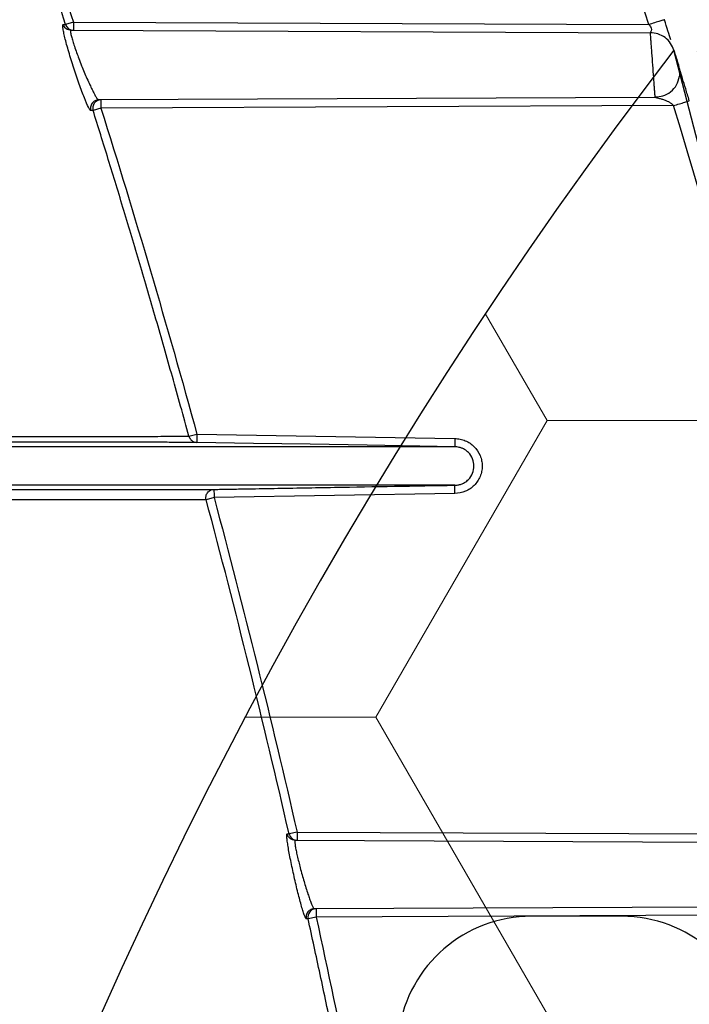
# Model space of a CAD drawing. Units: inches. Extents: x -532 to 217, y -501 to -96.
# Drawn here: x -238 to -236, y -465 to -462 of the extents above; entities that cross this region are included whole.
import ezdxf

# ---------------------------------------------------------------- set-up
doc = ezdxf.new("R2010")
doc.units = ezdxf.units.IN
doc.header["$MEASUREMENT"] = 0
doc.layers.add('Geotextile', color=7, linetype='Continuous', lineweight=0)
doc.layers.add('HDPE', color=7, linetype='Continuous')

msp = doc.modelspace()

# ---------------------------------------------------------------- hatches: boundary and pattern name
at = {"layer": 'Geotextile'}
h = msp.add_hatch(dxfattribs=at)
h.set_pattern_fill('AR-HBONE', color=256, scale=0.5)
edge = h.paths.add_edge_path()
edge.add_line((-242.7728, -455.4056), (-242.7728, -447.4))
edge.add_line((-242.7728, -447.4), (-222.1513, -447.4))
edge.add_line((-222.1513, -447.4), (-222.1513, -465.1312))
edge.add_line((-222.1513, -465.1312), (-234.9643, -465.1312))
edge.add_arc((-261.4419, -469.6471), 26.86, 9.67896, 27.08429)
edge.add_line((-237.5275, -457.4178), (-239.3484, -455.4056))
edge.add_line((-239.3484, -455.4056), (-242.7728, -455.4056))
h = msp.add_hatch(dxfattribs=at)
h.set_pattern_fill('HONEY', color=256, scale=10)
edge = h.paths.add_edge_path()
edge.add_line((-235.8176, -482.7753), (-234.9643, -479.5688))
edge.add_line((-234.9643, -479.5688), (-226.3405, -479.5688))
edge.add_line((-226.3405, -479.5688), (-226.3405, -465.1312))
edge.add_line((-226.3405, -465.1312), (-234.9643, -465.1312))
edge.add_line((-234.9643, -465.1312), (-235.7852, -461.9705))
edge.add_arc((-222.244, -472.394), 17.0884, 142.41242, 217.40918)

# ---------------------------------------------------------------- linework, layer by layer
at = {"color": 7, "linetype": 'Continuous', "lineweight": 25}
for p, q in [((-237.9779, -461.8678), (-238.0063, -461.877)), ((-237.9779, -461.8678), (-237.978, -461.8978)), ((-237.9779, -461.8678), (-235.877, -461.8769)), ((-237.9868, -461.8977), (-235.8709, -461.907)), ((-235.8537, -462.143), (-237.886, -462.1518)), ((-237.8776, -462.1518), (-237.8775, -462.1818)), ((-237.8775, -462.1818), (-237.906, -462.1908)), ((-235.7864, -462.1727), (-237.8775, -462.1818)), ((-237.5559, -463.3795), (-237.5271, -463.3716)), ((-237.5271, -463.3716), (-236.5851, -463.388)), ((-237.4642, -463.6033), (-237.4931, -463.6111)), ((-236.5851, -463.588), (-237.4642, -463.6033)), ((-237.1613, -464.8237), (-237.1905, -464.8304)), ((-237.1613, -464.8237), (-237.1615, -464.8537)), ((-237.1613, -464.8237), (-235.0907, -464.8327)), ((-237.1683, -464.8537), (-235.0945, -464.8627)), ((-235.0831, -465.0952), (-237.0985, -465.104)), ((-237.0918, -465.104), (-237.0917, -465.134)), ((-237.0917, -465.134), (-237.121, -465.1404)), ((-235.027, -465.125), (-237.0917, -465.134))]:
    msp.add_line(p, q, dxfattribs=at)
msp.add_lwpolyline([(-235.8176, -482.7753), (-234.9643, -479.5688), (-226.3405, -479.5688), (-226.3405, -465.1312), (-234.9643, -465.1312), (-235.7852, -461.9705, 0.339438)], format="xyb", close=True)
at = {"color": 7, "linetype": 'Continuous', "lineweight": 25, "flags": 128}
msp.add_lwpolyline([(-236.5854, -463.418), (-236.9057, -463.4124), (-237.113, -463.4088), (-237.3203, -463.4052), (-237.5276, -463.4016)], dxfattribs=at)
at = {"color": 7, "linetype": 'Continuous', "lineweight": 25}
for centre, radius, start, end in [((-271.2872, -472.8789), 37.08, 17.26002, 21.61316), ((-237.9778, -461.8679), 0.0299, 197.8153, 269.6907), ((-237.8774, -462.1818), 0.03, 90.3738, 197.4493), ((-271.2872, -472.8789), 37.08, 12.53258, 16.78212), ((-237.1613, -464.8237), 0.03, 192.8089, 269.7095), ((-237.0917, -465.134), 0.03, 90.322, 192.4)]:
    msp.add_arc(centre, radius, start, end, dxfattribs=at)
for points in [[(-238.0063, -461.877), (-238.0476, -461.7501), (-238.0895, -461.6234), (-238.1322, -461.4969)], [(-238.1039, -461.4874), (-238.0612, -461.6139), (-238.0191, -461.7407), (-237.9779, -461.8678)], [(-238.0151, -461.877), (-238.0122, -461.877), (-238.0092, -461.877), (-238.0063, -461.877)], [(-235.7967, -461.9332), (-235.8027, -461.9138), (-235.8102, -461.8897), (-235.8197, -461.8591)], [(-237.906, -462.1908), (-237.9088, -462.1908), (-237.9116, -462.1908), (-237.9144, -462.1908)], [(-237.8775, -462.1818), (-237.7534, -462.5763), (-237.6366, -462.9729), (-237.5271, -463.3716)], [(-237.4642, -463.6033), (-237.3559, -464.0083), (-237.255, -464.4151), (-237.1613, -464.8237)], [(-237.1905, -464.8304), (-237.2841, -464.4222), (-237.3849, -464.0157), (-237.4931, -463.6111)], [(-237.1973, -464.8304), (-237.195, -464.8304), (-237.1928, -464.8304), (-237.1905, -464.8304)], [(-237.121, -465.1404), (-237.1232, -465.1404), (-237.1254, -465.1405), (-237.1277, -465.1405)], [(-237.0917, -465.134), (-237.0048, -465.5299), (-236.9248, -465.9271), (-236.8516, -466.3258)]]:
    msp.add_open_spline(points, degree=3, dxfattribs=at)
for points, knots in [([(-237.9144, -462.1908), (-237.9152, -462.1908), (-237.9164, -462.1898), (-237.9193, -462.1856), (-237.9211, -462.1825), (-237.9272, -462.1705), (-237.9323, -462.1586), (-237.9409, -462.137), (-237.944, -462.1291), (-237.9503, -462.1123), (-237.9535, -462.1035), (-237.96, -462.085), (-237.9634, -462.0753), (-237.97, -462.0557), (-237.9733, -462.0458), (-237.9798, -462.0257), (-237.983, -462.0155), (-237.9891, -461.9958), (-237.9921, -461.9861), (-237.9976, -461.9671), (-238.0002, -461.9579), (-238.0049, -461.9407), (-238.007, -461.9326), (-238.0107, -461.9175), (-238.0123, -461.9108), (-238.0147, -461.8989), (-238.0156, -461.8938), (-238.0167, -461.8855), (-238.0169, -461.8824), (-238.0166, -461.8781), (-238.016, -461.877), (-238.0151, -461.877)], [0, 0, 0, 0, 0.0625, 0.0625, 0.125, 0.125, 0.25, 0.25, 0.3125, 0.3125, 0.375, 0.375, 0.4375, 0.4375, 0.5, 0.5, 0.5625, 0.5625, 0.625, 0.625, 0.6875, 0.6875, 0.75, 0.75, 0.8125, 0.8125, 0.875, 0.875, 0.9375, 0.9375, 1, 1, 1, 1]), ([(-237.9868, -461.8977), (-237.9927, -461.8977), (-237.9991, -461.8958), (-238.0095, -461.8882), (-238.0133, -461.8826), (-238.0151, -461.877)], [0, 0, 0, 0, 0.5, 0.5, 1, 1, 1, 1]), ([(-235.8197, -461.8591), (-235.8197, -461.8591), (-235.8209, -461.8595), (-235.8265, -461.8613), (-235.8309, -461.8626), (-235.842, -461.8661), (-235.8488, -461.8682), (-235.8629, -461.8726), (-235.8702, -461.8748), (-235.877, -461.8769)], [0, 0, 0, 0, 0.25, 0.25, 0.5, 0.5, 0.75, 0.75, 1, 1, 1, 1]), ([(-235.877, -461.8769), (-235.8672, -461.8873), (-235.867, -461.8948), (-235.8687, -461.9017), (-235.8696, -461.9034), (-235.8708, -461.9059), (-235.8709, -461.907), (-235.8709, -461.907)], [0, 0, 0, 0, 0.5, 0.5, 0.75, 0.75, 1, 1, 1, 1]), ([(-237.9868, -461.8977), (-237.9871, -461.8978), (-237.9875, -461.8978), (-237.9879, -461.8983), (-237.9882, -461.8992), (-237.9884, -461.9003), (-237.9885, -461.9018), (-237.9884, -461.9037), (-237.9882, -461.9058), (-237.9875, -461.9105), (-237.9854, -461.92), (-237.9808, -461.9365), (-237.9742, -461.9565), (-237.9667, -461.9781), (-237.9578, -462.002), (-237.9483, -462.0262), (-237.9382, -462.0509), (-237.928, -462.0746), (-237.9185, -462.0959), (-237.9093, -462.1151), (-237.9014, -462.1305), (-237.8956, -462.1406), (-237.8918, -462.1464), (-237.8893, -462.1496), (-237.8873, -462.1515), (-237.8864, -462.1517), (-237.886, -462.1518)], [0, 0, 0, 0, 0.015624, 0.031371, 0.047192, 0.063033, 0.078834, 0.094536, 0.110072, 0.125378, 0.186219, 0.250287, 0.309712, 0.375134, 0.431486, 0.499955, 0.562205, 0.624836, 0.692455, 0.749746, 0.815365, 0.874637, 0.907521, 0.939525, 0.970412, 1, 1, 1, 1]), ([(-235.7852, -461.9705), (-235.7879, -461.962), (-235.7919, -461.9535), (-235.8028, -461.9378), (-235.8097, -461.9306), (-235.8255, -461.9188), (-235.8344, -461.9143), (-235.8527, -461.9084), (-235.862, -461.907), (-235.8709, -461.907)], [0, 0, 0, 0, 0.25, 0.25, 0.5, 0.5, 0.75, 0.75, 1, 1, 1, 1]), ([(-235.8537, -462.143), (-235.8537, -462.1429), (-235.8537, -462.1429), (-235.8538, -462.1423), (-235.8538, -462.1414), (-235.8539, -462.1401), (-235.8541, -462.1385), (-235.8542, -462.1364), (-235.8545, -462.1321), (-235.8551, -462.1238), (-235.8562, -462.1093), (-235.8575, -462.0912), (-235.8594, -462.064), (-235.8623, -462.025), (-235.8651, -461.986), (-235.8671, -461.9588), (-235.8684, -461.9407), (-235.8695, -461.9262), (-235.8702, -461.9171), (-235.8705, -461.9118), (-235.8707, -461.9101), (-235.8707, -461.9092)], [0, 0, 0, 0, 0.0183566, 0.037059, 0.0560559, 0.0752891, 0.0946939, 0.1142001, 0.1337321, 0.1981447, 0.2671339, 0.329771, 0.4004567, 0.5331002, 0.6657274, 0.7358021, 0.7990328, 0.8676396, 0.9324151, 0.9661794, 1, 1, 1, 1]), ([(-235.7852, -461.9705), (-235.7852, -461.9705), (-235.7843, -461.9737), (-235.781, -461.9843), (-235.7788, -461.9914), (-235.7744, -462.0058), (-235.7722, -462.013), (-235.769, -462.0234), (-235.768, -462.0267), (-235.768, -462.0267)], [0, 0, 0, 0, 0.25, 0.25, 0.5, 0.5, 0.75, 0.75, 1, 1, 1, 1]), ([(-235.768, -462.0267), (-235.7664, -462.0335), (-235.7632, -462.0466), (-235.7646, -462.06), (-235.7653, -462.0664)], [0, 0, 0, 0, 0.521461, 1, 1, 1, 1]), ([(-235.729, -462.1553), (-235.7338, -462.1393), (-235.7382, -462.125), (-235.7463, -462.0981), (-235.7501, -462.0856), (-235.7571, -462.0625), (-235.7604, -462.0518), (-235.7644, -462.0388), (-235.7655, -462.0349), (-235.7674, -462.0289), (-235.768, -462.0267), (-235.768, -462.0267)], [0, 0, 0, 0, 0.25, 0.25, 0.5, 0.5, 0.75, 0.75, 0.875, 0.875, 1, 1, 1, 1]), ([(-235.8539, -462.1406), (-235.8442, -462.1399), (-235.8238, -462.1386), (-235.7957, -462.1232), (-235.7733, -462.0982), (-235.7678, -462.0765), (-235.765, -462.0657)], [0, 0, 0, 0, 0.2272423, 0.4795502, 0.7430995, 1, 1, 1, 1]), ([(-237.886, -462.1518), (-237.89, -462.1519), (-237.8944, -462.1527), (-237.903, -462.1568), (-237.907, -462.1601), (-237.913, -462.1682), (-237.9148, -462.1731), (-237.9161, -462.1825), (-237.9156, -462.187), (-237.9144, -462.1908)], [0, 0, 0, 0, 0.25, 0.25, 0.5, 0.5, 0.75, 0.75, 1, 1, 1, 1]), ([(-235.7864, -462.1727), (-235.7872, -462.1719), (-235.7887, -462.1702), (-235.7913, -462.1678), (-235.7941, -462.1656), (-235.7972, -462.1633), (-235.8005, -462.1612), (-235.8057, -462.1583), (-235.8139, -462.1546), (-235.8251, -462.1507), (-235.8356, -462.1478), (-235.8435, -462.1458), (-235.8483, -462.1446), (-235.8514, -462.1437), (-235.8534, -462.1431), (-235.8536, -462.143), (-235.8537, -462.143)], [0, 0, 0, 0, 0.039771, 0.081276, 0.124652, 0.170015, 0.217469, 0.267103, 0.38845, 0.548388, 0.707106, 0.802826, 0.863665, 0.914931, 0.95911, 1, 1, 1, 1]), ([(-235.7864, -462.1727), (-235.7797, -462.1706), (-235.7724, -462.1684), (-235.7582, -462.1642), (-235.7514, -462.1621), (-235.7402, -462.1587), (-235.7358, -462.1574), (-235.7302, -462.1557), (-235.729, -462.1553), (-235.729, -462.1553)], [0, 0, 0, 0, 0.25, 0.25, 0.5, 0.5, 0.75, 0.75, 1, 1, 1, 1]), ([(-237.5559, -463.3795), (-237.566, -463.3429), (-237.5861, -463.2702), (-237.6163, -463.1624), (-237.6464, -463.0565), (-237.6762, -462.9525), (-237.7058, -462.8505), (-237.7352, -462.7505), (-237.7644, -462.6525), (-237.7933, -462.5564), (-237.8219, -462.4622), (-237.8502, -462.37), (-237.8781, -462.2797), (-237.8968, -462.2202), (-237.906, -462.1908)], [0, 0, 0, 0, 0.091973, 0.182382, 0.271221, 0.358485, 0.444174, 0.528289, 0.610831, 0.691802, 0.771203, 0.849036, 0.925301, 1, 1, 1, 1]), ([(-238.7962, -463.3813), (-238.793, -463.3813), (-238.7865, -463.3813), (-238.7737, -463.3812), (-238.7515, -463.3812), (-238.7082, -463.381), (-238.6258, -463.3808), (-238.5201, -463.3804), (-238.4393, -463.3801), (-238.3952, -463.3799), (-238.3798, -463.3797), (-238.3655, -463.3797), (-238.347, -463.3797), (-238.3032, -463.3797), (-238.2384, -463.3797), (-238.1297, -463.3797), (-238.0324, -463.3798), (-237.9395, -463.3797), (-237.8737, -463.3797), (-237.8091, -463.3797), (-237.7497, -463.3797), (-237.6956, -463.3797), (-237.6499, -463.3796), (-237.6133, -463.3796), (-237.583, -463.3796), (-237.5647, -463.3795), (-237.5559, -463.3795)], [0, 0, 0, 0, 0.003907, 0.007815, 0.01563, 0.03126, 0.06252, 0.12502, 0.187529, 0.203155, 0.210968, 0.21878, 0.232919, 0.25003, 0.311707, 0.375033, 0.500025, 0.553639, 0.625004, 0.687496, 0.749992, 0.817576, 0.874994, 0.919995, 0.961592, 1, 1, 1, 1]), ([(-237.5559, -463.3795), (-237.5556, -463.3805), (-237.555, -463.3824), (-237.5538, -463.3852), (-237.5522, -463.388), (-237.5502, -463.3906), (-237.548, -463.3931), (-237.545, -463.3957), (-237.5408, -463.3984), (-237.5349, -463.4009), (-237.5301, -463.4013), (-237.5276, -463.4016)], [0, 0, 0, 0, 0.07838, 0.15876, 0.241146, 0.325544, 0.41196, 0.500398, 0.633012, 0.79957, 1, 1, 1, 1]), ([(-237.5271, -463.3716), (-237.5272, -463.3794), (-237.5273, -463.3872), (-237.5275, -463.3983), (-237.5276, -463.4016), (-237.5276, -463.4016)], [0, 0, 0, 0, 0.5, 0.5, 1, 1, 1, 1]), ([(-236.5851, -463.388), (-236.5851, -463.3915), (-236.5852, -463.3953), (-236.5852, -463.4027), (-236.5852, -463.4063), (-236.5853, -463.4121), (-236.5853, -463.4144), (-236.5853, -463.4174), (-236.5854, -463.418), (-236.5854, -463.418)], [0, 0, 0, 0, 0.25, 0.25, 0.5, 0.5, 0.75, 0.75, 1, 1, 1, 1]), ([(-236.5851, -463.388), (-236.5785, -463.388), (-236.572, -463.3887), (-236.5592, -463.3913), (-236.5529, -463.3932), (-236.5408, -463.3982), (-236.5351, -463.4013), (-236.5243, -463.4086), (-236.5191, -463.4128), (-236.5054, -463.4266), (-236.4979, -463.4377), (-236.4904, -463.4557), (-236.4885, -463.462), (-236.486, -463.4749), (-236.4853, -463.4814), (-236.4853, -463.4946), (-236.486, -463.5011), (-236.4885, -463.5138), (-236.4904, -463.5202), (-236.4954, -463.5323), (-236.4985, -463.538), (-236.5057, -463.5489), (-236.5099, -463.554), (-236.5191, -463.5632), (-236.5241, -463.5674), (-236.535, -463.5747), (-236.5408, -463.5778), (-236.5588, -463.5853), (-236.5719, -463.588), (-236.5851, -463.588)], [0, 0, 0, 0, 0.0625, 0.0625, 0.125, 0.125, 0.1875, 0.1875, 0.25, 0.25, 0.375, 0.375, 0.4375, 0.4375, 0.5, 0.5, 0.5625, 0.5625, 0.625, 0.625, 0.6875, 0.6875, 0.75, 0.75, 0.8125, 0.8125, 0.875, 0.875, 1, 1, 1, 1]), ([(-237.5276, -463.4016), (-237.532, -463.4016), (-237.5411, -463.4016), (-237.5557, -463.4016), (-237.5717, -463.4016), (-237.5891, -463.4016), (-237.6082, -463.4016), (-237.6405, -463.4015), (-237.6857, -463.4015), (-237.7642, -463.4015), (-237.8757, -463.4015), (-238.0297, -463.4015), (-238.1793, -463.4015), (-238.2817, -463.4015), (-238.3265, -463.4015), (-238.3429, -463.4015), (-238.3554, -463.4015), (-238.3769, -463.4015), (-238.4309, -463.4015), (-238.5293, -463.4015), (-238.6397, -463.4015), (-238.7212, -463.4014), (-238.751, -463.4014), (-238.7689, -463.4014), (-238.7762, -463.4014), (-238.786, -463.4014), (-238.7968, -463.4014), (-238.806, -463.4013), (-238.8202, -463.4013), (-238.8439, -463.4012), (-238.8809, -463.4011), (-238.9233, -463.401), (-238.97, -463.401), (-239.0187, -463.4009), (-239.0614, -463.4008), (-239.0966, -463.4008), (-239.1238, -463.4007), (-239.1517, -463.4007), (-239.1802, -463.4007), (-239.2093, -463.4006), (-239.2389, -463.4006), (-239.269, -463.4006), (-239.2994, -463.4005), (-239.3202, -463.4005), (-239.3306, -463.4005)], [0, 0, 0, 0, 0.017543, 0.036396, 0.056561, 0.078037, 0.100823, 0.124921, 0.190284, 0.24984, 0.365205, 0.499637, 0.624554, 0.687013, 0.702627, 0.710435, 0.718242, 0.726117, 0.749475, 0.811334, 0.874402, 0.889769, 0.905616, 0.907566, 0.909516, 0.913414, 0.917313, 0.919263, 0.921215, 0.92897, 0.936922, 0.945351, 0.953441, 0.961126, 0.968374, 0.972029, 0.975647, 0.979232, 0.982786, 0.986306, 0.98979, 0.993235, 0.996639, 1, 1, 1, 1]), ([(-236.5854, -463.418), (-236.6479, -463.418), (-236.7212, -463.418), (-236.8932, -463.418), (-236.992, -463.418), (-237.1604, -463.418), (-237.22, -463.418), (-237.2987, -463.418), (-237.3227, -463.418), (-237.3471, -463.418), (-237.3635, -463.418), (-237.3717, -463.418), (-237.3842, -463.418), (-237.3884, -463.418), (-237.3967, -463.418), (-237.4009, -463.418), (-237.4093, -463.418), (-237.4135, -463.418), (-237.4221, -463.418), (-237.4265, -463.418), (-237.4398, -463.418), (-237.449, -463.418), (-237.4678, -463.418), (-237.4775, -463.418), (-237.5668, -463.418), (-237.6628, -463.418), (-237.7898, -463.418), (-237.8114, -463.418), (-237.8336, -463.418), (-237.8448, -463.418), (-237.8485, -463.418), (-237.8532, -463.418), (-237.8542, -463.418), (-237.856, -463.418), (-237.8569, -463.418), (-237.8588, -463.418), (-237.8598, -463.418), (-237.862, -463.418), (-237.8632, -463.418), (-237.8657, -463.418), (-237.867, -463.418), (-237.8698, -463.418), (-237.8712, -463.418), (-237.8742, -463.418), (-237.8757, -463.418), (-237.8787, -463.418), (-237.8802, -463.418), (-237.8847, -463.418), (-237.8878, -463.418), (-237.8943, -463.418), (-237.8975, -463.418), (-237.9144, -463.418), (-237.9292, -463.418), (-237.9777, -463.418), (-238.0155, -463.418), (-238.0815, -463.418), (-238.1051, -463.418), (-238.155, -463.418), (-238.1813, -463.418), (-238.2371, -463.418), (-238.2665, -463.418), (-238.3286, -463.418), (-238.3613, -463.418), (-238.5344, -463.418), (-238.7031, -463.418), (-238.9069, -463.418)], [0, 0, 0, 0, 0.25, 0.25, 0.5, 0.5, 0.625, 0.625, 0.65625, 0.671875, 0.671875, 0.6875, 0.6875, 0.695313, 0.695313, 0.703125, 0.703125, 0.710938, 0.710938, 0.71875, 0.71875, 0.734375, 0.734375, 0.75, 0.75, 0.875, 0.875, 0.890625, 0.898438, 0.898438, 0.902344, 0.902344, 0.90332, 0.90332, 0.904297, 0.904297, 0.905273, 0.905273, 0.90625, 0.90625, 0.907227, 0.907227, 0.908203, 0.908203, 0.90918, 0.90918, 0.910156, 0.910156, 0.912109, 0.912109, 0.914063, 0.914063, 0.921875, 0.921875, 0.9375, 0.9375, 0.945313, 0.945313, 0.953125, 0.953125, 0.960938, 0.960938, 0.96875, 0.96875, 1, 1, 1, 1]), ([(-236.5854, -463.558), (-236.5839, -463.558), (-236.5808, -463.5579), (-236.5759, -463.5574), (-236.5705, -463.5565), (-236.5646, -463.555), (-236.5544, -463.5513), (-236.5445, -463.5454), (-236.5305, -463.533), (-236.5187, -463.5151), (-236.5136, -463.488), (-236.5187, -463.4609), (-236.5305, -463.443), (-236.5445, -463.4306), (-236.5557, -463.424), (-236.5682, -463.4199), (-236.5773, -463.4183), (-236.5829, -463.4181), (-236.5854, -463.418)], [0, 0, 0, 0, 0.020005, 0.0423, 0.067156, 0.094866, 0.125742, 0.215185, 0.250754, 0.381048, 0.499995, 0.619033, 0.749459, 0.784832, 0.874501, 0.92406, 0.965446, 1, 1, 1, 1]), ([(-236.5854, -463.558), (-236.6479, -463.558), (-236.7212, -463.558), (-236.8932, -463.558), (-236.992, -463.558), (-237.1604, -463.558), (-237.22, -463.558), (-237.2987, -463.558), (-237.3227, -463.558), (-237.3471, -463.558), (-237.3635, -463.558), (-237.3717, -463.558), (-237.3842, -463.558), (-237.3884, -463.558), (-237.3967, -463.558), (-237.4009, -463.558), (-237.4093, -463.558), (-237.4135, -463.558), (-237.4221, -463.558), (-237.4265, -463.558), (-237.4398, -463.558), (-237.449, -463.558), (-237.4678, -463.558), (-237.4775, -463.558), (-237.5668, -463.558), (-237.6628, -463.558), (-237.7898, -463.558), (-237.8114, -463.558), (-237.8336, -463.558), (-237.8448, -463.558), (-237.8485, -463.558), (-237.8532, -463.558), (-237.8542, -463.558), (-237.856, -463.558), (-237.8569, -463.558), (-237.8588, -463.558), (-237.8598, -463.558), (-237.862, -463.558), (-237.8632, -463.558), (-237.8657, -463.558), (-237.867, -463.558), (-237.8698, -463.558), (-237.8712, -463.558), (-237.8742, -463.558), (-237.8757, -463.558), (-237.8787, -463.558), (-237.8802, -463.558), (-237.8847, -463.558), (-237.8878, -463.558), (-237.8943, -463.558), (-237.8975, -463.558), (-237.9144, -463.558), (-237.9292, -463.558), (-237.9777, -463.558), (-238.0155, -463.558), (-238.0815, -463.558), (-238.1051, -463.558), (-238.155, -463.558), (-238.1813, -463.558), (-238.2371, -463.558), (-238.2665, -463.558), (-238.3286, -463.558), (-238.3613, -463.558), (-238.5344, -463.558), (-238.7031, -463.558), (-238.9069, -463.558)], [0, 0, 0, 0, 0.25, 0.25, 0.5, 0.5, 0.625, 0.625, 0.65625, 0.671875, 0.671875, 0.6875, 0.6875, 0.695312, 0.695312, 0.703125, 0.703125, 0.710937, 0.710937, 0.71875, 0.71875, 0.734375, 0.734375, 0.75, 0.75, 0.875, 0.875, 0.890625, 0.898437, 0.898437, 0.902344, 0.902344, 0.90332, 0.90332, 0.904297, 0.904297, 0.905273, 0.905273, 0.90625, 0.90625, 0.907227, 0.907227, 0.908203, 0.908203, 0.90918, 0.90918, 0.910156, 0.910156, 0.912109, 0.912109, 0.914062, 0.914062, 0.921875, 0.921875, 0.9375, 0.9375, 0.945312, 0.945312, 0.953125, 0.953125, 0.960937, 0.960937, 0.96875, 0.96875, 1, 1, 1, 1]), ([(-237.4647, -463.5734), (-237.4464, -463.573), (-237.4281, -463.5727), (-237.3915, -463.5721), (-237.3365, -463.5711), (-237.2083, -463.5689), (-236.9518, -463.5644), (-236.7319, -463.5606), (-236.5854, -463.558)], [0, 0, 0, 0, 0.0625, 0.0625, 0.125, 0.25, 0.5, 1, 1, 1, 1]), ([(-236.5851, -463.588), (-236.5852, -463.5802), (-236.5853, -463.5724), (-236.5854, -463.5613), (-236.5854, -463.558), (-236.5854, -463.558)], [0, 0, 0, 0, 0.5, 0.5, 1, 1, 1, 1]), ([(-239.3248, -463.572), (-239.3192, -463.5721), (-239.3077, -463.5721), (-239.2904, -463.5721), (-239.2727, -463.5721), (-239.2545, -463.5721), (-239.2359, -463.5721), (-239.217, -463.5722), (-239.1977, -463.5722), (-239.1782, -463.5722), (-239.1584, -463.5722), (-239.1385, -463.5723), (-239.1184, -463.5723), (-239.0982, -463.5723), (-239.078, -463.5723), (-239.0443, -463.5724), (-238.9997, -463.5725), (-238.9479, -463.5726), (-238.902, -463.5726), (-238.8636, -463.5727), (-238.8262, -463.5728), (-238.7952, -463.5729), (-238.7715, -463.573), (-238.7567, -463.5731), (-238.7474, -463.5731), (-238.7385, -463.5732), (-238.7291, -463.5732), (-238.7146, -463.5732), (-238.6892, -463.5732), (-238.6074, -463.5732), (-238.4932, -463.5733), (-238.3867, -463.5733), (-238.3252, -463.5733), (-238.2912, -463.5733), (-238.2405, -463.5733), (-238.1655, -463.5733), (-238.0728, -463.5733), (-237.9881, -463.5733), (-237.913, -463.5733), (-237.845, -463.5733), (-237.7834, -463.5733), (-237.7276, -463.5733), (-237.6772, -463.5733), (-237.6318, -463.5733), (-237.5909, -463.5733), (-237.5541, -463.5733), (-237.5211, -463.5733), (-237.4915, -463.5734), (-237.4735, -463.5734), (-237.4647, -463.5734)], [0, 0, 0, 0, 0.001751, 0.003577, 0.005477, 0.00745, 0.009497, 0.011616, 0.013807, 0.01607, 0.018404, 0.020807, 0.02328, 0.025822, 0.02843, 0.031104, 0.039213, 0.047085, 0.054762, 0.062283, 0.068464, 0.077841, 0.084115, 0.087875, 0.091499, 0.093503, 0.097327, 0.101317, 0.10913, 0.124751, 0.192264, 0.24971, 0.280976, 0.296607, 0.312239, 0.374764, 0.440224, 0.499816, 0.556386, 0.610731, 0.662855, 0.712758, 0.760441, 0.805907, 0.849156, 0.89019, 0.929008, 0.965612, 1, 1, 1, 1]), ([(-237.4931, -463.6111), (-237.4943, -463.6067), (-237.4945, -463.6021), (-237.4927, -463.5932), (-237.4908, -463.5889), (-237.4854, -463.5817), (-237.4818, -463.5787), (-237.4738, -463.5746), (-237.4693, -463.5734), (-237.4647, -463.5734)], [0, 0, 0, 0, 0.25, 0.25, 0.5, 0.5, 0.75, 0.75, 1, 1, 1, 1]), ([(-237.4647, -463.5734), (-237.4647, -463.5734), (-237.4647, -463.5766), (-237.4645, -463.5877), (-237.4643, -463.5955), (-237.4642, -463.6033)], [0, 0, 0, 0, 0.5, 0.5, 1, 1, 1, 1]), ([(-237.4931, -463.6111), (-237.4974, -463.6111), (-237.5061, -463.6111), (-237.5198, -463.6111), (-237.5345, -463.6112), (-237.5504, -463.6112), (-237.5673, -463.6112), (-237.5938, -463.6112), (-237.6345, -463.6113), (-237.6898, -463.6112), (-237.7514, -463.6113), (-237.836, -463.6113), (-237.952, -463.6113), (-238.0823, -463.6113), (-238.1949, -463.6113), (-238.2689, -463.6113), (-238.3185, -463.6113), (-238.3418, -463.6113), (-238.3577, -463.6114), (-238.4032, -463.6116), (-238.4869, -463.612), (-238.5967, -463.6123), (-238.6769, -463.6126), (-238.7153, -463.6127), (-238.7348, -463.6127), (-238.754, -463.6128), (-238.7675, -463.6127), (-238.7743, -463.6127)], [0, 0, 0, 0, 0.018543, 0.037961, 0.058285, 0.079546, 0.101777, 0.12501, 0.180693, 0.250015, 0.31252, 0.375025, 0.500031, 0.625039, 0.688048, 0.750052, 0.781305, 0.789118, 0.796932, 0.81256, 0.875054, 0.937512, 0.968748, 0.97729, 0.984373, 0.992182, 1, 1, 1, 1]), ([(-237.1277, -465.1405), (-237.1283, -465.1405), (-237.1292, -465.1394), (-237.1314, -465.1354), (-237.1327, -465.1324), (-237.1356, -465.1245), (-237.1372, -465.1197), (-237.1409, -465.1084), (-237.1428, -465.1019), (-237.1469, -465.0877), (-237.149, -465.0798), (-237.1535, -465.063), (-237.1557, -465.0542), (-237.1604, -465.0358), (-237.1627, -465.026), (-237.1674, -465.0064), (-237.1697, -464.9965), (-237.1742, -464.9764), (-237.1764, -464.9663), (-237.1806, -464.9466), (-237.1826, -464.937), (-237.1883, -464.9086), (-237.1915, -464.8915), (-237.1951, -464.8695), (-237.1961, -464.863), (-237.1976, -464.8515), (-237.1981, -464.8465), (-237.1987, -464.8385), (-237.1988, -464.8355), (-237.1984, -464.8314), (-237.198, -464.8304), (-237.1973, -464.8304)], [0, 0, 0, 0, 0.0625, 0.0625, 0.125, 0.125, 0.1875, 0.1875, 0.25, 0.25, 0.3125, 0.3125, 0.375, 0.375, 0.4375, 0.4375, 0.5, 0.5, 0.5625, 0.5625, 0.625, 0.625, 0.75, 0.75, 0.8125, 0.8125, 0.875, 0.875, 0.9375, 0.9375, 1, 1, 1, 1]), ([(-237.1683, -464.8537), (-237.1714, -464.8537), (-237.1746, -464.8531), (-237.181, -464.851), (-237.1841, -464.8493), (-237.1895, -464.8449), (-237.1919, -464.8422), (-237.1954, -464.8365), (-237.1966, -464.8334), (-237.1973, -464.8304)], [0, 0, 0, 0, 0.25, 0.25, 0.5, 0.5, 0.75, 0.75, 1, 1, 1, 1]), ([(-237.1683, -464.8537), (-237.1684, -464.8537), (-237.1687, -464.8538), (-237.1691, -464.8542), (-237.1694, -464.855), (-237.1695, -464.8562), (-237.1696, -464.8576), (-237.1696, -464.8593), (-237.1695, -464.8613), (-237.1692, -464.8658), (-237.1679, -464.8748), (-237.165, -464.8907), (-237.1607, -464.9102), (-237.1557, -464.9315), (-237.1496, -464.9552), (-237.143, -464.9795), (-237.1359, -465.0042), (-237.1287, -465.028), (-237.1219, -465.0493), (-237.1154, -465.0683), (-237.1098, -465.0835), (-237.1056, -465.0933), (-237.1029, -465.0988), (-237.1011, -465.1019), (-237.0996, -465.1037), (-237.0989, -465.1039), (-237.0985, -465.104)], [0, 0, 0, 0, 0.015675, 0.031466, 0.04732, 0.063179, 0.078979, 0.094655, 0.110139, 0.125362, 0.186508, 0.250235, 0.310116, 0.375176, 0.432223, 0.500055, 0.562298, 0.624921, 0.692771, 0.749777, 0.815299, 0.874626, 0.907471, 0.939463, 0.970367, 1, 1, 1, 1]), ([(-237.0985, -465.104), (-237.1024, -465.1041), (-237.1067, -465.1049), (-237.1149, -465.1086), (-237.1188, -465.1116), (-237.1248, -465.119), (-237.1268, -465.1235), (-237.1286, -465.1323), (-237.1285, -465.1367), (-237.1277, -465.1405)], [0, 0, 0, 0, 0.25, 0.25, 0.5, 0.5, 0.75, 0.75, 1, 1, 1, 1]), ([(-236.881, -466.3312), (-236.8882, -466.2926), (-236.9023, -466.216), (-236.9239, -466.1019), (-236.9455, -465.9892), (-236.9672, -465.878), (-236.9891, -465.7683), (-237.0109, -465.66), (-237.0329, -465.5533), (-237.0548, -465.448), (-237.0768, -465.3441), (-237.0988, -465.2418), (-237.1136, -465.1741), (-237.121, -465.1404)], [0, 0, 0, 0, 0.096805, 0.192432, 0.28688, 0.38015, 0.472241, 0.563152, 0.652883, 0.741433, 0.828804, 0.914993, 1, 1, 1, 1])]:
    msp.add_open_spline(points, degree=3, knots=knots, dxfattribs=at)
at = {"color": 8, "linetype": 'Continuous', "lineweight": 25}
msp.add_open_spline([(-235.8707, -461.9092), (-235.8707, -461.9089), (-235.8708, -461.9082), (-235.8708, -461.9075), (-235.8709, -461.907), (-235.8709, -461.907), (-235.8709, -461.907)], degree=3, knots=[0, 0, 0, 0, 0.253933, 0.505688, 0.754583, 1, 1, 1, 1], dxfattribs=at)
at = {"layer": 'HDPE'}
msp.add_line((-235.9759, -465.1312), (-236.3052, -465.1312), dxfattribs=at)
for centre, start, end in [((-236.3052, -465.6212), 90, 171.4921), ((-235.9759, -465.6212), 8.5079, 90)]:
    msp.add_arc(centre, 0.49, start, end, dxfattribs=at)

doc.saveas('drawing.dxf')
